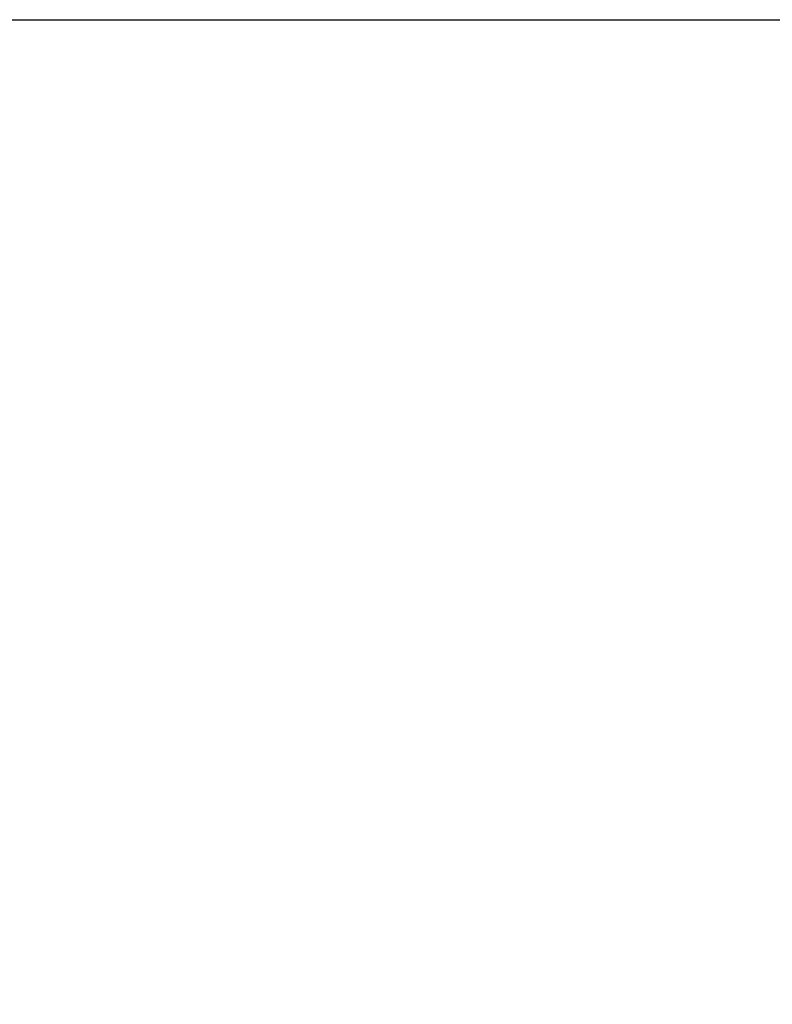
# Model space of a CAD drawing. Units: millimetres. Extents: x 45678 to 50078, y -9173 to -6063.
# Drawn here: x 46975 to 47117, y -8123 to -7937 of the extents above; entities that cross this region are included whole.
import ezdxf

# ---------------------------------------------------------------- set-up
doc = ezdxf.new("R2010")
doc.units = ezdxf.units.MM
doc.layers.get('0').update_dxf_attribs({"linetype": 'CONTINUOUS'})
doc.layers.get('Defpoints').update_dxf_attribs({"linetype": 'CONTINUOUS'})
doc.styles.add('HHI_Dims', font='simplex.shx', dxfattribs={"width": 0.8, "bigfont": 'whgtxt.shx'})
doc.dimstyles.new('NYH_Standard', dxfattribs={"dimtxt": 2.5, "dimasz": 2.5, "dimexe": 1, "dimexo": 1, "dimgap": 1, "dimtad": 1, "dimdsep": 46, "dimtxsty": 'HHI_Dims', "dimcen": 0, "dimclrd": 3, "dimclre": 3, "dimclrt": 2, "dimadec": 3, "dimazin": 2, "dimtp": 0.1, "dimtm": 0.1, "dimtfac": 0.65, "dimtmove": 1, "dimatfit": 3, "dimfxl": 1, "dimlwd": -1, "dimlwe": -1, "dimarcsym": 1})

# ---------------------------------------------------------------- blocks, each defined once
blk = doc.blocks.new('*D7')
at = {"color": 3}
for p, q in [((27824.17, -7937.47), (28305.02, -7937.47)), ((28297.02, -8404.47), (28297.02, -7957.47)), ((28135.21, -8424.47), (28305.02, -8424.47))]:
    blk.add_line(p, q, dxfattribs=at)
at = {"color": 3, "lineweight": 13}
for points in [[(28300.36, -7957.47), (28293.69, -7957.47), (28297.02, -7937.47)], [(28293.69, -8404.47), (28300.36, -8404.47), (28297.02, -8424.47)]]:
    blk.add_solid(points, dxfattribs=at)
at = {"layer": 'Defpoints', "color": 0, "lineweight": 13}
for p in [(27816.17, -7937.47), (28297.02, -7937.47), (28127.21, -8424.47)]:
    blk.add_point(p, dxfattribs=at)
at = {"color": 2, "lineweight": 9, "insert": (28279.02, -8180.97), "char_height": 20, "attachment_point": 5, "rotation": 90, "style": 'HHI_Dims'}
blk.add_mtext('487', dxfattribs=at)

msp = doc.modelspace()

# ---------------------------------------------------------------- dimensions: what is measured, and where the dimension line sits
at = {"lineweight": 9}
dim = msp.add_linear_dim(base=(47413.455, -7937.471), p1=(47243.64, -8424.471), p2=(46932.6, -7937.471), angle=90, dimstyle='NYH_Standard', override={"dimscale": 8}, dxfattribs=at)
dim.commit()
dim.dimension.update_dxf_attribs({"geometry": '*D7', "text_midpoint": (47395.455, -8180.971), "insert": (19116.432, 0)})

doc.saveas('drawing.dxf')
